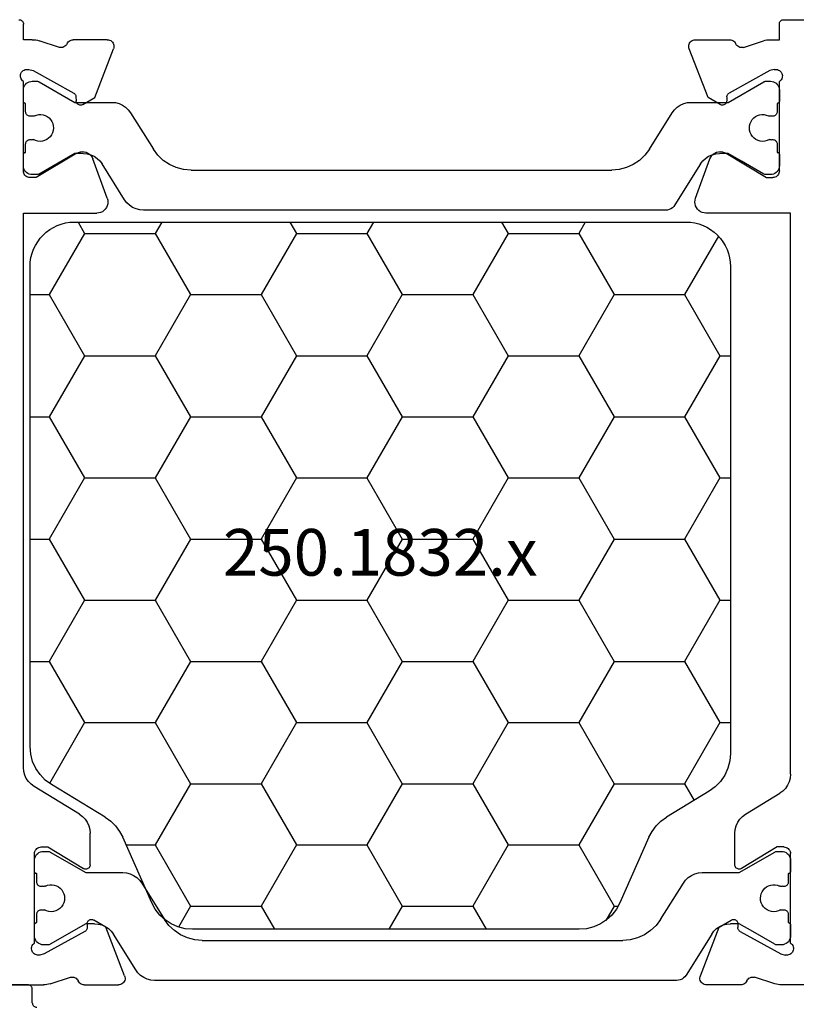
# Model space of a CAD drawing. Units: millimetres. Extents: x -4 to 4244, y -3999 to -50.
# Drawn here: x 3596 to 3631, y -1094 to -1050 of the extents above; entities that cross this region are included whole.
import ezdxf
from ezdxf.enums import TextEntityAlignment as Align

# ---------------------------------------------------------------- set-up
doc = ezdxf.new("R2010")
doc.units = ezdxf.units.MM
doc.layers.add('CrossSectionsProfils', color=7, linetype='Continuous')
doc.layers.add('CrossSectionsTexts', color=3, linetype='Continuous')
doc.styles.get("Standard").update_dxf_attribs({"font": 'complex.shx', "height": 60})

# ---------------------------------------------------------------- blocks, each defined once
blk = doc.blocks.new('48_18044_x', base_point=(2040.843, 1448.601))
at = {"layer": 'CrossSectionsProfils'}
for p, q in [((1886.693, 1492.001), (1888.744, 1492.001)), ((1889.054, 1491.952), (1889.962, 1491.656)), ((1890.582, 1492.001), (1892.117, 1492.001)), ((1892.397, 1491.592), (1891.549, 1489.406)), ((1918.29, 1491.592), (1919.138, 1489.406)), ((1920.105, 1492.001), (1918.569, 1492.001)), ((1921.633, 1491.952), (1920.724, 1491.656)), ((1923.943, 1492.001), (1921.943, 1492.001)), ((1888.775, 1490.611), (1888.581, 1490.66)), ((1890.605, 1489.598), (1888.775, 1490.611)), ((1920.082, 1489.598), (1921.912, 1490.611)), ((1921.912, 1490.611), (1922.106, 1490.66)), ((1888.343, 1490.118), (1888.343, 1486.101)), ((1922.343, 1490.118), (1922.343, 1486.101)), ((1890.711, 1489.252), (1890.708, 1489.427)), ((1891.549, 1489.406), (1891.014, 1489.084)), ((1919.138, 1489.406), (1919.673, 1489.084)), ((1919.976, 1489.252), (1919.979, 1489.427)), ((1888.943, 1485.801), (1890.539, 1486.772)), ((1921.743, 1485.801), (1920.147, 1486.772)), ((1890.843, 1486.601), (1890.843, 1485.178)), ((1919.843, 1486.601), (1919.843, 1485.178)), ((1888.643, 1485.801), (1888.943, 1485.801)), ((1922.043, 1485.801), (1921.743, 1485.801)), ((1890.363, 1484.324), (1888.324, 1483.083)), ((1920.324, 1484.324), (1921.863, 1483.387)), ((1922.343, 1482.533), (1922.343, 1457.301)), ((1887.843, 1482.229), (1887.843, 1457.301)), ((1887.843, 1457.301), (1891.143, 1457.301)), ((1922.343, 1457.301), (1918.543, 1457.301)), ((1891.613, 1456.63), (1890.97, 1454.862)), ((1918.074, 1456.63), (1918.717, 1454.862)), ((1887.843, 1455.401), (1887.843, 1451.384)), ((1888.417, 1455.701), (1888.143, 1455.701)), ((1890.242, 1454.604), (1888.417, 1455.701)), ((1919.444, 1454.604), (1921.27, 1455.701)), ((1921.27, 1455.701), (1921.543, 1455.701)), ((1921.843, 1455.401), (1921.843, 1451.384)), ((1890.208, 1452.075), (1890.211, 1452.25)), ((1890.514, 1452.418), (1891.049, 1452.096)), ((1919.173, 1452.418), (1918.638, 1452.096)), ((1919.479, 1452.075), (1919.476, 1452.25)), ((1888.275, 1450.891), (1890.105, 1451.904)), ((1891.049, 1452.096), (1891.897, 1449.909)), ((1918.638, 1452.096), (1917.79, 1449.909)), ((1921.412, 1450.891), (1919.582, 1451.904)), ((1888.081, 1450.842), (1888.275, 1450.891)), ((1921.606, 1450.842), (1921.412, 1450.891)), ((1889.462, 1449.846), (1888.554, 1449.55)), ((1920.224, 1449.846), (1921.133, 1449.55)), ((1887.843, 1449.501), (1887.843, 1448.801)), ((1888.244, 1449.501), (1887.843, 1449.501)), ((1891.617, 1449.501), (1890.082, 1449.501)), ((1918.069, 1449.501), (1919.605, 1449.501)), ((1921.443, 1449.501), (1921.843, 1449.501)), ((1921.843, 1449.501), (1921.843, 1448.801)), ((1922.043, 1448.601), (1923.243, 1448.601))]:
    blk.add_line(p, q, dxfattribs=at)
at = {"layer": 'CrossSectionsProfils', "color": 1}
for p, q in [((1907.096, 1491.801), (1893.742, 1491.801)), ((1914.74, 1491.801), (1907.096, 1491.801)), ((1917.222, 1491.801), (1914.74, 1491.801)), ((1892.894, 1491.331), (1891.888, 1489.721)), ((1918.799, 1489.721), (1917.646, 1491.566)), ((1888.95, 1490.201), (1888.743, 1490.201)), ((1890.649, 1489.251), (1889.05, 1490.174)), ((1895.883, 1490.001), (1914.803, 1490.001)), ((1921.637, 1490.174), (1920.644, 1489.601)), ((1921.943, 1490.201), (1921.737, 1490.201)), ((1888.343, 1489.801), (1888.343, 1489.301)), ((1920.644, 1489.601), (1920.038, 1489.251)), ((1922.343, 1489.301), (1922.343, 1489.801)), ((1888.443, 1489.201), (1888.443, 1488.826)), ((1891.04, 1489.251), (1890.649, 1489.251)), ((1893.163, 1487.421), (1894.187, 1489.06)), ((1916.499, 1489.06), (1917.524, 1487.421)), ((1920.038, 1489.251), (1919.647, 1489.251)), ((1922.243, 1488.826), (1922.243, 1489.201)), ((1889.693, 1488.101), (1889.693, 1488.11)), ((1888.443, 1487.376), (1888.443, 1487.001)), ((1922.243, 1487.001), (1922.243, 1487.376)), ((1888.343, 1486.901), (1888.343, 1486.401)), ((1889.05, 1486.027), (1890.649, 1486.951)), ((1890.649, 1486.951), (1892.315, 1486.951)), ((1918.372, 1486.951), (1920.038, 1486.951)), ((1920.038, 1486.951), (1921.637, 1486.027)), ((1922.343, 1486.401), (1922.343, 1486.901)), ((1888.743, 1486.001), (1888.95, 1486.001)), ((1921.737, 1486.001), (1921.943, 1486.001)), ((1906.596, 1457.167), (1893.242, 1457.167)), ((1914.24, 1457.167), (1906.596, 1457.167)), ((1916.722, 1457.167), (1914.24, 1457.167)), ((1892.394, 1456.696), (1891.388, 1455.087)), ((1918.299, 1455.087), (1917.146, 1456.932)), ((1888.45, 1455.567), (1888.243, 1455.567)), ((1890.149, 1454.617), (1888.55, 1455.54)), ((1895.383, 1455.367), (1914.303, 1455.367)), ((1921.137, 1455.54), (1920.144, 1454.967)), ((1921.443, 1455.567), (1921.237, 1455.567)), ((1887.843, 1455.167), (1887.843, 1454.667)), ((1920.144, 1454.967), (1919.538, 1454.617)), ((1921.843, 1454.667), (1921.843, 1455.167)), ((1887.943, 1454.567), (1887.943, 1454.192)), ((1890.54, 1454.617), (1890.149, 1454.617)), ((1892.663, 1452.787), (1893.687, 1454.426)), ((1915.999, 1454.426), (1917.024, 1452.787)), ((1919.538, 1454.617), (1919.147, 1454.617)), ((1921.743, 1454.192), (1921.743, 1454.567)), ((1889.193, 1453.467), (1889.193, 1453.475)), ((1887.943, 1452.742), (1887.943, 1452.367)), ((1921.743, 1452.367), (1921.743, 1452.742)), ((1887.843, 1452.267), (1887.843, 1451.767)), ((1888.55, 1451.393), (1890.149, 1452.317)), ((1890.149, 1452.317), (1891.815, 1452.317)), ((1917.872, 1452.317), (1919.538, 1452.317)), ((1919.538, 1452.317), (1921.137, 1451.393)), ((1921.843, 1451.767), (1921.843, 1452.267)), ((1888.243, 1451.367), (1888.45, 1451.367)), ((1921.237, 1451.367), (1921.443, 1451.367))]:
    blk.add_line(p, q, dxfattribs=at)
at = {"layer": 'CrossSectionsProfils', "flags": 128}
for points in [[(1889.054, 1491.952), (1888.978, 1491.973), (1888.901, 1491.989), (1888.823, 1491.998), (1888.744, 1492.001)], [(1889.962, 1491.656), (1890.014, 1491.647), (1890.066, 1491.648), (1890.117, 1491.658), (1890.166, 1491.677), (1890.211, 1491.704), (1890.25, 1491.738), (1890.283, 1491.778), (1890.308, 1491.824)], [(1890.582, 1492.001), (1890.533, 1491.997), (1890.485, 1491.985), (1890.44, 1491.965), (1890.399, 1491.939), (1890.363, 1491.905), (1890.332, 1491.867), (1890.308, 1491.824)], [(1892.397, 1491.592), (1892.412, 1491.643), (1892.417, 1491.696), (1892.414, 1491.748), (1892.401, 1491.8), (1892.379, 1491.848), (1892.349, 1491.892), (1892.312, 1491.929), (1892.269, 1491.96), (1892.221, 1491.982), (1892.17, 1491.996), (1892.117, 1492.001)], [(1918.569, 1492.001), (1918.517, 1491.996), (1918.466, 1491.982), (1918.418, 1491.96), (1918.375, 1491.929), (1918.338, 1491.892), (1918.308, 1491.848), (1918.286, 1491.8), (1918.273, 1491.748), (1918.269, 1491.696), (1918.275, 1491.643), (1918.29, 1491.592)], [(1920.378, 1491.824), (1920.354, 1491.867), (1920.324, 1491.905), (1920.288, 1491.939), (1920.246, 1491.965), (1920.201, 1491.985), (1920.154, 1491.997), (1920.105, 1492.001)], [(1920.378, 1491.824), (1920.404, 1491.778), (1920.437, 1491.738), (1920.476, 1491.704), (1920.521, 1491.677), (1920.569, 1491.658), (1920.621, 1491.648), (1920.673, 1491.647), (1920.724, 1491.656)], [(1921.943, 1492.001), (1921.864, 1491.998), (1921.786, 1491.989), (1921.709, 1491.973), (1921.633, 1491.952)], [(1888.581, 1490.66), (1888.529, 1490.668), (1888.477, 1490.667), (1888.425, 1490.657), (1888.376, 1490.638), (1888.332, 1490.611), (1888.292, 1490.576), (1888.259, 1490.535), (1888.234, 1490.489), (1888.217, 1490.439), (1888.209, 1490.387), (1888.211, 1490.335), (1888.221, 1490.284), (1888.24, 1490.235), (1888.267, 1490.19), (1888.302, 1490.151), (1888.343, 1490.118)], [(1922.343, 1490.118), (1922.384, 1490.151), (1922.419, 1490.19), (1922.447, 1490.235), (1922.466, 1490.284), (1922.476, 1490.335), (1922.477, 1490.387), (1922.47, 1490.439), (1922.453, 1490.489), (1922.428, 1490.535), (1922.395, 1490.576), (1922.355, 1490.611), (1922.31, 1490.638), (1922.261, 1490.657), (1922.21, 1490.667), (1922.157, 1490.668), (1922.106, 1490.66)], [(1890.708, 1489.427), (1890.704, 1489.462), (1890.695, 1489.495), (1890.679, 1489.526), (1890.659, 1489.555), (1890.634, 1489.579), (1890.605, 1489.598)], [(1920.082, 1489.598), (1920.053, 1489.579), (1920.028, 1489.555), (1920.007, 1489.526), (1919.992, 1489.495), (1919.982, 1489.462), (1919.979, 1489.427)], [(1890.711, 1489.252), (1890.715, 1489.217), (1890.724, 1489.184), (1890.74, 1489.152), (1890.76, 1489.124), (1890.785, 1489.1), (1890.814, 1489.081), (1890.846, 1489.066), (1890.88, 1489.058), (1890.915, 1489.056), (1890.949, 1489.059), (1890.983, 1489.069), (1891.014, 1489.084)], [(1919.673, 1489.084), (1919.704, 1489.069), (1919.737, 1489.059), (1919.772, 1489.056), (1919.807, 1489.058), (1919.841, 1489.066), (1919.872, 1489.081), (1919.901, 1489.1), (1919.927, 1489.124), (1919.947, 1489.152), (1919.962, 1489.184), (1919.972, 1489.217), (1919.976, 1489.252)], [(1890.843, 1486.601), (1890.84, 1486.636), (1890.831, 1486.67), (1890.816, 1486.702), (1890.796, 1486.731), (1890.77, 1486.755), (1890.741, 1486.775), (1890.709, 1486.79), (1890.675, 1486.798), (1890.64, 1486.801), (1890.605, 1486.797), (1890.571, 1486.787), (1890.539, 1486.772)], [(1920.147, 1486.772), (1920.116, 1486.787), (1920.082, 1486.797), (1920.047, 1486.801), (1920.012, 1486.798), (1919.977, 1486.79), (1919.945, 1486.775), (1919.916, 1486.755), (1919.891, 1486.731), (1919.871, 1486.702), (1919.856, 1486.67), (1919.846, 1486.636), (1919.843, 1486.601)], [(1888.343, 1486.101), (1888.348, 1486.049), (1888.361, 1485.998), (1888.384, 1485.951), (1888.414, 1485.908), (1888.451, 1485.871), (1888.493, 1485.841), (1888.541, 1485.819), (1888.591, 1485.805), (1888.643, 1485.801)], [(1922.043, 1485.801), (1922.095, 1485.805), (1922.146, 1485.819), (1922.193, 1485.841), (1922.236, 1485.871), (1922.273, 1485.908), (1922.303, 1485.951), (1922.325, 1485.998), (1922.339, 1486.049), (1922.343, 1486.101)], [(1890.363, 1484.324), (1890.501, 1484.424), (1890.619, 1484.547), (1890.715, 1484.688), (1890.786, 1484.843), (1890.829, 1485.008), (1890.843, 1485.178)], [(1919.843, 1485.178), (1919.858, 1485.008), (1919.901, 1484.843), (1919.972, 1484.688), (1920.068, 1484.547), (1920.186, 1484.424), (1920.324, 1484.324)], [(1922.343, 1482.533), (1922.329, 1482.703), (1922.286, 1482.868), (1922.215, 1483.023), (1922.119, 1483.164), (1922.001, 1483.286), (1921.863, 1483.387)], [(1888.324, 1483.083), (1888.186, 1482.982), (1888.068, 1482.86), (1887.972, 1482.719), (1887.901, 1482.564), (1887.858, 1482.399), (1887.843, 1482.229)], [(1891.613, 1456.63), (1891.636, 1456.714), (1891.643, 1456.801), (1891.636, 1456.888), (1891.613, 1456.972), (1891.576, 1457.051), (1891.526, 1457.122), (1891.465, 1457.184), (1891.393, 1457.234), (1891.314, 1457.271), (1891.23, 1457.293), (1891.143, 1457.301)], [(1918.543, 1457.301), (1918.457, 1457.293), (1918.372, 1457.271), (1918.293, 1457.234), (1918.222, 1457.184), (1918.16, 1457.122), (1918.11, 1457.051), (1918.074, 1456.972), (1918.051, 1456.888), (1918.043, 1456.801), (1918.051, 1456.714), (1918.074, 1456.63)], [(1888.143, 1455.701), (1888.091, 1455.696), (1888.041, 1455.683), (1887.993, 1455.661), (1887.951, 1455.631), (1887.914, 1455.594), (1887.884, 1455.551), (1887.861, 1455.504), (1887.848, 1455.453), (1887.843, 1455.401)], [(1921.843, 1455.401), (1921.839, 1455.453), (1921.825, 1455.504), (1921.803, 1455.551), (1921.773, 1455.594), (1921.736, 1455.631), (1921.693, 1455.661), (1921.646, 1455.683), (1921.595, 1455.696), (1921.543, 1455.701)], [(1890.242, 1454.604), (1890.321, 1454.566), (1890.406, 1454.542), (1890.494, 1454.533), (1890.581, 1454.539), (1890.667, 1454.561), (1890.747, 1454.598), (1890.819, 1454.648), (1890.882, 1454.71), (1890.932, 1454.782), (1890.97, 1454.862)], [(1918.717, 1454.862), (1918.754, 1454.782), (1918.805, 1454.71), (1918.868, 1454.648), (1918.94, 1454.598), (1919.02, 1454.561), (1919.105, 1454.539), (1919.193, 1454.533), (1919.281, 1454.542), (1919.365, 1454.566), (1919.444, 1454.604)], [(1890.514, 1452.418), (1890.483, 1452.433), (1890.449, 1452.443), (1890.415, 1452.446), (1890.38, 1452.444), (1890.346, 1452.435), (1890.314, 1452.421), (1890.285, 1452.402), (1890.26, 1452.378), (1890.24, 1452.349), (1890.224, 1452.318), (1890.215, 1452.285), (1890.211, 1452.25)], [(1919.476, 1452.25), (1919.472, 1452.285), (1919.462, 1452.318), (1919.447, 1452.349), (1919.427, 1452.378), (1919.401, 1452.402), (1919.372, 1452.421), (1919.341, 1452.435), (1919.307, 1452.444), (1919.272, 1452.446), (1919.237, 1452.443), (1919.204, 1452.433), (1919.173, 1452.418)], [(1890.105, 1451.904), (1890.134, 1451.923), (1890.159, 1451.947), (1890.179, 1451.975), (1890.195, 1452.007), (1890.204, 1452.04), (1890.208, 1452.075)], [(1919.479, 1452.075), (1919.482, 1452.04), (1919.492, 1452.007), (1919.507, 1451.975), (1919.528, 1451.947), (1919.553, 1451.923), (1919.582, 1451.904)], [(1887.843, 1451.384), (1887.802, 1451.351), (1887.767, 1451.312), (1887.74, 1451.267), (1887.721, 1451.218), (1887.711, 1451.167), (1887.709, 1451.114), (1887.717, 1451.063), (1887.734, 1451.013), (1887.759, 1450.967), (1887.792, 1450.926), (1887.832, 1450.891), (1887.876, 1450.864), (1887.925, 1450.845), (1887.977, 1450.835), (1888.029, 1450.834), (1888.081, 1450.842)], [(1921.606, 1450.842), (1921.657, 1450.834), (1921.71, 1450.835), (1921.761, 1450.845), (1921.81, 1450.864), (1921.855, 1450.891), (1921.895, 1450.926), (1921.928, 1450.967), (1921.953, 1451.013), (1921.97, 1451.063), (1921.977, 1451.114), (1921.976, 1451.167), (1921.966, 1451.218), (1921.947, 1451.267), (1921.919, 1451.312), (1921.884, 1451.351), (1921.843, 1451.384)], [(1888.244, 1449.501), (1888.323, 1449.504), (1888.401, 1449.513), (1888.478, 1449.529), (1888.554, 1449.55)], [(1889.808, 1449.678), (1889.783, 1449.724), (1889.75, 1449.764), (1889.711, 1449.798), (1889.666, 1449.825), (1889.617, 1449.844), (1889.566, 1449.854), (1889.514, 1449.854), (1889.462, 1449.846)], [(1889.808, 1449.678), (1889.832, 1449.635), (1889.863, 1449.596), (1889.899, 1449.563), (1889.94, 1449.537), (1889.985, 1449.517), (1890.033, 1449.505), (1890.082, 1449.501)], [(1891.617, 1449.501), (1891.67, 1449.506), (1891.721, 1449.519), (1891.769, 1449.542), (1891.812, 1449.573), (1891.849, 1449.61), (1891.879, 1449.654), (1891.901, 1449.702), (1891.914, 1449.753), (1891.917, 1449.806), (1891.912, 1449.859), (1891.897, 1449.909)], [(1917.79, 1449.909), (1917.775, 1449.859), (1917.769, 1449.806), (1917.773, 1449.753), (1917.786, 1449.702), (1917.808, 1449.654), (1917.838, 1449.61), (1917.875, 1449.573), (1917.918, 1449.542), (1917.966, 1449.519), (1918.017, 1449.506), (1918.069, 1449.501)], [(1919.605, 1449.501), (1919.654, 1449.505), (1919.701, 1449.517), (1919.746, 1449.537), (1919.788, 1449.563), (1919.824, 1449.596), (1919.854, 1449.635), (1919.878, 1449.678)], [(1920.224, 1449.846), (1920.173, 1449.854), (1920.121, 1449.854), (1920.069, 1449.844), (1920.021, 1449.825), (1919.976, 1449.798), (1919.937, 1449.764), (1919.904, 1449.724), (1919.878, 1449.678)], [(1921.133, 1449.55), (1921.209, 1449.529), (1921.286, 1449.513), (1921.364, 1449.504), (1921.443, 1449.501)], [(1887.643, 1448.601), (1887.678, 1448.604), (1887.712, 1448.613), (1887.743, 1448.628), (1887.772, 1448.648), (1887.797, 1448.672), (1887.817, 1448.701), (1887.831, 1448.733), (1887.84, 1448.766), (1887.843, 1448.801)], [(1921.843, 1448.801), (1921.846, 1448.766), (1921.855, 1448.733), (1921.87, 1448.701), (1921.89, 1448.672), (1921.915, 1448.648), (1921.943, 1448.628), (1921.975, 1448.613), (1922.009, 1448.604), (1922.043, 1448.601)]]:
    blk.add_lwpolyline(points, dxfattribs=at)
at = {"layer": 'CrossSectionsProfils', "color": 1, "flags": 128}
for points in [[(1893.742, 1491.801), (1893.574, 1491.786), (1893.411, 1491.744), (1893.257, 1491.675), (1893.117, 1491.581), (1892.995, 1491.465), (1892.894, 1491.331)], [(1917.646, 1491.566), (1917.596, 1491.633), (1917.535, 1491.691), (1917.465, 1491.738), (1917.388, 1491.772), (1917.306, 1491.793), (1917.222, 1491.801)], [(1888.743, 1490.201), (1888.674, 1490.195), (1888.607, 1490.176), (1888.543, 1490.147), (1888.486, 1490.107), (1888.437, 1490.058), (1888.397, 1490.001), (1888.367, 1489.937), (1888.349, 1489.87), (1888.343, 1489.801)], [(1889.05, 1490.174), (1889.026, 1490.185), (1889.002, 1490.194), (1888.976, 1490.199), (1888.95, 1490.201)], [(1895.883, 1490.001), (1895.547, 1489.972), (1895.221, 1489.888), (1894.914, 1489.75), (1894.634, 1489.562), (1894.389, 1489.33), (1894.187, 1489.06)], [(1916.499, 1489.06), (1916.297, 1489.33), (1916.053, 1489.562), (1915.773, 1489.75), (1915.466, 1489.888), (1915.139, 1489.972), (1914.803, 1490.001)], [(1921.737, 1490.201), (1921.711, 1490.199), (1921.685, 1490.194), (1921.66, 1490.185), (1921.637, 1490.174)], [(1922.343, 1489.801), (1922.337, 1489.87), (1922.319, 1489.937), (1922.29, 1490.001), (1922.25, 1490.058), (1922.2, 1490.107), (1922.143, 1490.147), (1922.08, 1490.176), (1922.013, 1490.195), (1921.943, 1490.201)], [(1891.04, 1489.251), (1891.208, 1489.265), (1891.371, 1489.307), (1891.524, 1489.376), (1891.664, 1489.47), (1891.787, 1489.586), (1891.888, 1489.721)], [(1918.799, 1489.721), (1918.9, 1489.586), (1919.022, 1489.47), (1919.162, 1489.376), (1919.316, 1489.307), (1919.479, 1489.265), (1919.647, 1489.251)], [(1888.343, 1489.301), (1888.345, 1489.283), (1888.349, 1489.266), (1888.357, 1489.251), (1888.367, 1489.236), (1888.379, 1489.224), (1888.393, 1489.214), (1888.409, 1489.207), (1888.426, 1489.202), (1888.443, 1489.201)], [(1922.243, 1489.201), (1922.261, 1489.202), (1922.278, 1489.207), (1922.293, 1489.214), (1922.308, 1489.224), (1922.32, 1489.236), (1922.33, 1489.251), (1922.337, 1489.266), (1922.342, 1489.283), (1922.343, 1489.301)], [(1888.443, 1488.826), (1888.446, 1488.792), (1888.455, 1488.759), (1888.468, 1488.729), (1888.487, 1488.701), (1888.51, 1488.676), (1888.537, 1488.656), (1888.567, 1488.641), (1888.599, 1488.631), (1888.633, 1488.626), (1888.666, 1488.627), (1888.699, 1488.634)], [(1888.699, 1488.634), (1888.723, 1488.628), (1888.746, 1488.626), (1888.77, 1488.626), (1888.794, 1488.629)], [(1889.693, 1488.11), (1889.684, 1488.214), (1889.657, 1488.315), (1889.613, 1488.409), (1889.553, 1488.495), (1889.479, 1488.569), (1889.393, 1488.629), (1889.299, 1488.673), (1889.198, 1488.7), (1889.094, 1488.71), (1888.989, 1488.7), (1888.888, 1488.673), (1888.794, 1488.629)], [(1921.893, 1488.629), (1921.797, 1488.674), (1921.696, 1488.701), (1921.591, 1488.71), (1921.486, 1488.7), (1921.384, 1488.672), (1921.289, 1488.627), (1921.203, 1488.566), (1921.13, 1488.49), (1921.07, 1488.404), (1921.027, 1488.308), (1921.001, 1488.206), (1920.993, 1488.101)], [(1921.893, 1488.629), (1921.917, 1488.626), (1921.94, 1488.626), (1921.964, 1488.628), (1921.987, 1488.634)], [(1921.987, 1488.634), (1922.02, 1488.627), (1922.054, 1488.626), (1922.087, 1488.631), (1922.12, 1488.641), (1922.15, 1488.656), (1922.176, 1488.676), (1922.2, 1488.701), (1922.218, 1488.729), (1922.232, 1488.759), (1922.241, 1488.792), (1922.243, 1488.826)], [(1888.84, 1487.557), (1888.934, 1487.522), (1889.032, 1487.504), (1889.133, 1487.502), (1889.232, 1487.517), (1889.327, 1487.548), (1889.416, 1487.595), (1889.495, 1487.655), (1889.564, 1487.728), (1889.619, 1487.812), (1889.66, 1487.904), (1889.685, 1488.001), (1889.693, 1488.101)], [(1920.993, 1488.101), (1921.002, 1488.001), (1921.027, 1487.904), (1921.067, 1487.812), (1921.123, 1487.728), (1921.191, 1487.655), (1921.271, 1487.595), (1921.36, 1487.548), (1921.455, 1487.517), (1921.554, 1487.502), (1921.654, 1487.504), (1921.753, 1487.522), (1921.847, 1487.557)], [(1888.699, 1487.568), (1888.666, 1487.574), (1888.633, 1487.575), (1888.599, 1487.571), (1888.567, 1487.561), (1888.537, 1487.545), (1888.51, 1487.525), (1888.487, 1487.5), (1888.468, 1487.472), (1888.455, 1487.442), (1888.446, 1487.409), (1888.443, 1487.376)], [(1888.84, 1487.557), (1888.806, 1487.569), (1888.77, 1487.575), (1888.735, 1487.575), (1888.699, 1487.568)], [(1892.315, 1486.951), (1892.482, 1486.965), (1892.646, 1487.007), (1892.799, 1487.076), (1892.939, 1487.17), (1893.062, 1487.286), (1893.163, 1487.421)], [(1917.524, 1487.421), (1917.625, 1487.286), (1917.747, 1487.17), (1917.887, 1487.076), (1918.041, 1487.007), (1918.204, 1486.965), (1918.372, 1486.951)], [(1921.987, 1487.568), (1921.952, 1487.575), (1921.916, 1487.575), (1921.881, 1487.569), (1921.847, 1487.557)], [(1922.243, 1487.376), (1922.241, 1487.409), (1922.232, 1487.442), (1922.218, 1487.472), (1922.2, 1487.5), (1922.176, 1487.525), (1922.15, 1487.545), (1922.12, 1487.561), (1922.087, 1487.571), (1922.054, 1487.575), (1922.02, 1487.574), (1921.987, 1487.568)], [(1888.443, 1487.001), (1888.426, 1486.999), (1888.409, 1486.995), (1888.393, 1486.987), (1888.379, 1486.977), (1888.367, 1486.965), (1888.357, 1486.951), (1888.349, 1486.935), (1888.345, 1486.918), (1888.343, 1486.901)], [(1922.343, 1486.901), (1922.342, 1486.918), (1922.337, 1486.935), (1922.33, 1486.951), (1922.32, 1486.965), (1922.308, 1486.977), (1922.293, 1486.987), (1922.278, 1486.995), (1922.261, 1486.999), (1922.243, 1487.001)], [(1888.343, 1486.401), (1888.349, 1486.331), (1888.367, 1486.264), (1888.397, 1486.201), (1888.437, 1486.143), (1888.486, 1486.094), (1888.543, 1486.054), (1888.607, 1486.025), (1888.674, 1486.007), (1888.743, 1486.001)], [(1921.943, 1486.001), (1922.013, 1486.007), (1922.08, 1486.025), (1922.143, 1486.054), (1922.2, 1486.094), (1922.25, 1486.143), (1922.29, 1486.201), (1922.319, 1486.264), (1922.337, 1486.331), (1922.343, 1486.401)], [(1888.95, 1486.001), (1888.976, 1486.002), (1889.002, 1486.007), (1889.026, 1486.016), (1889.05, 1486.027)], [(1921.637, 1486.027), (1921.66, 1486.016), (1921.685, 1486.007), (1921.711, 1486.002), (1921.737, 1486.001)], [(1893.242, 1457.167), (1893.074, 1457.152), (1892.911, 1457.11), (1892.757, 1457.041), (1892.617, 1456.947), (1892.495, 1456.831), (1892.394, 1456.696)], [(1917.146, 1456.932), (1917.096, 1456.999), (1917.035, 1457.057), (1916.965, 1457.104), (1916.888, 1457.138), (1916.806, 1457.159), (1916.722, 1457.167)], [(1888.243, 1455.567), (1888.174, 1455.56), (1888.107, 1455.542), (1888.043, 1455.513), (1887.986, 1455.473), (1887.937, 1455.424), (1887.897, 1455.367), (1887.867, 1455.303), (1887.849, 1455.236), (1887.843, 1455.167)], [(1888.55, 1455.54), (1888.526, 1455.551), (1888.502, 1455.56), (1888.476, 1455.565), (1888.45, 1455.567)], [(1895.383, 1455.367), (1895.047, 1455.338), (1894.721, 1455.254), (1894.414, 1455.116), (1894.134, 1454.928), (1893.889, 1454.696), (1893.687, 1454.426)], [(1915.999, 1454.426), (1915.797, 1454.696), (1915.553, 1454.928), (1915.273, 1455.116), (1914.966, 1455.254), (1914.639, 1455.338), (1914.303, 1455.367)], [(1921.237, 1455.567), (1921.211, 1455.565), (1921.185, 1455.56), (1921.16, 1455.551), (1921.137, 1455.54)], [(1921.843, 1455.167), (1921.837, 1455.236), (1921.819, 1455.303), (1921.79, 1455.367), (1921.75, 1455.424), (1921.7, 1455.473), (1921.643, 1455.513), (1921.58, 1455.542), (1921.513, 1455.56), (1921.443, 1455.567)], [(1890.54, 1454.617), (1890.708, 1454.631), (1890.871, 1454.673), (1891.024, 1454.742), (1891.164, 1454.836), (1891.287, 1454.952), (1891.388, 1455.087)], [(1918.299, 1455.087), (1918.4, 1454.952), (1918.522, 1454.836), (1918.662, 1454.742), (1918.816, 1454.673), (1918.979, 1454.631), (1919.147, 1454.617)], [(1887.843, 1454.667), (1887.845, 1454.649), (1887.849, 1454.632), (1887.857, 1454.617), (1887.867, 1454.602), (1887.879, 1454.59), (1887.893, 1454.58), (1887.909, 1454.573), (1887.926, 1454.568), (1887.943, 1454.567)], [(1921.743, 1454.567), (1921.761, 1454.568), (1921.778, 1454.573), (1921.793, 1454.58), (1921.808, 1454.59), (1921.82, 1454.602), (1921.83, 1454.617), (1921.837, 1454.632), (1921.842, 1454.649), (1921.843, 1454.667)], [(1887.943, 1454.192), (1887.946, 1454.158), (1887.955, 1454.125), (1887.968, 1454.095), (1887.987, 1454.067), (1888.01, 1454.042), (1888.037, 1454.022), (1888.067, 1454.007), (1888.099, 1453.996), (1888.133, 1453.992), (1888.166, 1453.993), (1888.199, 1454)], [(1888.199, 1454), (1888.223, 1453.994), (1888.246, 1453.992), (1888.27, 1453.992), (1888.294, 1453.995)], [(1889.193, 1453.475), (1889.184, 1453.58), (1889.157, 1453.681), (1889.113, 1453.775), (1889.053, 1453.861), (1888.979, 1453.935), (1888.893, 1453.995), (1888.799, 1454.039), (1888.698, 1454.066), (1888.594, 1454.075), (1888.489, 1454.066), (1888.388, 1454.039), (1888.294, 1453.995)], [(1921.393, 1453.995), (1921.297, 1454.04), (1921.196, 1454.067), (1921.091, 1454.075), (1920.986, 1454.066), (1920.884, 1454.038), (1920.789, 1453.993), (1920.703, 1453.932), (1920.63, 1453.856), (1920.57, 1453.77), (1920.527, 1453.674), (1920.501, 1453.572), (1920.493, 1453.467)], [(1921.393, 1453.995), (1921.417, 1453.992), (1921.44, 1453.992), (1921.464, 1453.994), (1921.487, 1454)], [(1921.487, 1454), (1921.52, 1453.993), (1921.554, 1453.992), (1921.587, 1453.996), (1921.62, 1454.007), (1921.65, 1454.022), (1921.676, 1454.042), (1921.7, 1454.067), (1921.718, 1454.095), (1921.732, 1454.125), (1921.741, 1454.158), (1921.743, 1454.192)], [(1888.34, 1452.923), (1888.434, 1452.888), (1888.532, 1452.87), (1888.633, 1452.868), (1888.732, 1452.883), (1888.827, 1452.914), (1888.916, 1452.961), (1888.995, 1453.021), (1889.064, 1453.094), (1889.119, 1453.178), (1889.16, 1453.27), (1889.185, 1453.367), (1889.193, 1453.467)], [(1920.493, 1453.467), (1920.502, 1453.367), (1920.527, 1453.27), (1920.567, 1453.178), (1920.623, 1453.094), (1920.691, 1453.021), (1920.771, 1452.961), (1920.86, 1452.914), (1920.955, 1452.883), (1921.054, 1452.868), (1921.154, 1452.87), (1921.253, 1452.888), (1921.347, 1452.923)], [(1888.199, 1452.934), (1888.166, 1452.94), (1888.133, 1452.941), (1888.099, 1452.937), (1888.067, 1452.926), (1888.037, 1452.911), (1888.01, 1452.891), (1887.987, 1452.866), (1887.968, 1452.838), (1887.955, 1452.808), (1887.946, 1452.775), (1887.943, 1452.742)], [(1888.34, 1452.923), (1888.306, 1452.935), (1888.27, 1452.941), (1888.235, 1452.941), (1888.199, 1452.934)], [(1891.815, 1452.317), (1891.982, 1452.331), (1892.146, 1452.373), (1892.299, 1452.442), (1892.439, 1452.536), (1892.562, 1452.652), (1892.663, 1452.787)], [(1917.024, 1452.787), (1917.125, 1452.652), (1917.247, 1452.536), (1917.387, 1452.442), (1917.541, 1452.373), (1917.704, 1452.331), (1917.872, 1452.317)], [(1921.487, 1452.934), (1921.452, 1452.941), (1921.416, 1452.941), (1921.381, 1452.935), (1921.347, 1452.923)], [(1921.743, 1452.742), (1921.741, 1452.775), (1921.732, 1452.808), (1921.718, 1452.838), (1921.7, 1452.866), (1921.676, 1452.891), (1921.65, 1452.911), (1921.62, 1452.926), (1921.587, 1452.937), (1921.554, 1452.941), (1921.52, 1452.94), (1921.487, 1452.934)], [(1887.943, 1452.367), (1887.926, 1452.365), (1887.909, 1452.361), (1887.893, 1452.353), (1887.879, 1452.343), (1887.867, 1452.331), (1887.857, 1452.317), (1887.849, 1452.301), (1887.845, 1452.284), (1887.843, 1452.267)], [(1921.843, 1452.267), (1921.842, 1452.284), (1921.837, 1452.301), (1921.83, 1452.317), (1921.82, 1452.331), (1921.808, 1452.343), (1921.793, 1452.353), (1921.778, 1452.361), (1921.761, 1452.365), (1921.743, 1452.367)], [(1887.843, 1451.767), (1887.849, 1451.697), (1887.867, 1451.63), (1887.897, 1451.567), (1887.937, 1451.509), (1887.986, 1451.46), (1888.043, 1451.42), (1888.107, 1451.391), (1888.174, 1451.373), (1888.243, 1451.367)], [(1921.443, 1451.367), (1921.513, 1451.373), (1921.58, 1451.391), (1921.643, 1451.42), (1921.7, 1451.46), (1921.75, 1451.509), (1921.79, 1451.567), (1921.819, 1451.63), (1921.837, 1451.697), (1921.843, 1451.767)], [(1888.45, 1451.367), (1888.476, 1451.368), (1888.502, 1451.373), (1888.526, 1451.382), (1888.55, 1451.393)], [(1921.137, 1451.393), (1921.16, 1451.382), (1921.185, 1451.373), (1921.211, 1451.368), (1921.237, 1451.367)]]:
    blk.add_lwpolyline(points, dxfattribs=at)
blk = doc.blocks.new('250_1832_x_TEXT', base_point=(-123.7, -1059.1))
at = {"layer": 'CrossSectionsTexts'}
blk.add_text('250.1832.x', height=2.1, dxfattribs=at).set_placement((-107.95, -1075), align=Align.CENTER)
blk = doc.blocks.new('250_1832_x', base_point=(2199.913, 1556.27))
at = {"layer": 'CrossSectionsProfils', "color": 1}
for p, q in [((2207.128, 1587.026), (2206.584, 1587.969)), ((2224.613, 1588.07), (2207.213, 1588.07)), ((2210.303, 1587.026), (2210.906, 1588.07)), ((2216.653, 1587.026), (2216.05, 1588.07)), ((2219.828, 1587.026), (2220.431, 1588.07)), ((2226.178, 1587.026), (2225.801, 1587.68)), ((2205.383, 1586.879), (2204.081, 1583.934)), ((2205.541, 1584.276), (2207.128, 1587.026)), ((2207.128, 1587.026), (2210.303, 1587.026)), ((2211.891, 1584.276), (2210.303, 1587.026)), ((2215.066, 1584.276), (2216.653, 1587.026)), ((2216.653, 1587.026), (2219.828, 1587.026)), ((2221.416, 1584.276), (2219.828, 1587.026)), ((2224.591, 1584.276), (2226.178, 1587.026)), ((2226.178, 1587.026), (2226.37, 1587.026)), ((2227.745, 1583.934), (2226.442, 1586.879)), ((2204.232, 1584.276), (2205.541, 1584.276)), ((2207.128, 1581.527), (2205.541, 1584.276)), ((2210.303, 1581.527), (2211.891, 1584.276)), ((2211.891, 1584.276), (2215.066, 1584.276)), ((2216.653, 1581.527), (2215.066, 1584.276)), ((2219.828, 1581.527), (2221.416, 1584.276)), ((2221.416, 1584.276), (2224.591, 1584.276)), ((2226.178, 1581.527), (2224.591, 1584.276)), ((2203.291, 1583.034), (2200.874, 1581.563)), ((2230.452, 1581.867), (2228.535, 1583.034)), ((2229.353, 1581.527), (2229.784, 1582.274)), ((2202.366, 1578.777), (2200.788, 1581.509)), ((2205.541, 1578.777), (2207.128, 1581.527)), ((2207.128, 1581.527), (2210.303, 1581.527)), ((2211.891, 1578.777), (2210.303, 1581.527)), ((2215.066, 1578.777), (2216.653, 1581.527)), ((2216.653, 1581.527), (2219.828, 1581.527)), ((2221.416, 1578.777), (2219.828, 1581.527)), ((2224.591, 1578.777), (2226.178, 1581.527)), ((2226.178, 1581.527), (2229.353, 1581.527)), ((2230.941, 1578.777), (2229.353, 1581.527)), ((2231.413, 1558.27), (2231.413, 1580.159)), ((2199.913, 1579.855), (2199.913, 1558.27)), ((2200.778, 1576.027), (2202.366, 1578.777)), ((2202.366, 1578.777), (2205.541, 1578.777)), ((2207.128, 1576.027), (2205.541, 1578.777)), ((2210.303, 1576.027), (2211.891, 1578.777)), ((2211.891, 1578.777), (2215.066, 1578.777)), ((2216.653, 1576.027), (2215.066, 1578.777)), ((2219.828, 1576.027), (2221.416, 1578.777)), ((2221.416, 1578.777), (2224.591, 1578.777)), ((2226.178, 1576.027), (2224.591, 1578.777)), ((2229.353, 1576.027), (2230.941, 1578.777)), ((2230.941, 1578.777), (2231.413, 1578.777)), ((2199.913, 1576.027), (2200.778, 1576.027)), ((2202.366, 1573.278), (2200.778, 1576.027)), ((2205.541, 1573.278), (2207.128, 1576.027)), ((2207.128, 1576.027), (2210.303, 1576.027)), ((2211.891, 1573.278), (2210.303, 1576.027)), ((2215.066, 1573.278), (2216.653, 1576.027)), ((2216.653, 1576.027), (2219.828, 1576.027)), ((2221.416, 1573.278), (2219.828, 1576.027)), ((2224.591, 1573.278), (2226.178, 1576.027)), ((2226.178, 1576.027), (2229.353, 1576.027)), ((2230.941, 1573.278), (2229.353, 1576.027)), ((2200.778, 1570.528), (2202.366, 1573.278)), ((2202.366, 1573.278), (2205.541, 1573.278)), ((2207.128, 1570.528), (2205.541, 1573.278)), ((2210.303, 1570.528), (2211.891, 1573.278)), ((2211.891, 1573.278), (2215.066, 1573.278)), ((2216.653, 1570.528), (2215.066, 1573.278)), ((2219.828, 1570.528), (2221.416, 1573.278)), ((2221.416, 1573.278), (2224.591, 1573.278)), ((2226.178, 1570.528), (2224.591, 1573.278)), ((2229.353, 1570.528), (2230.941, 1573.278)), ((2230.941, 1573.278), (2231.413, 1573.278)), ((2199.913, 1570.528), (2200.778, 1570.528)), ((2202.366, 1567.778), (2200.778, 1570.528)), ((2205.541, 1567.778), (2207.128, 1570.528)), ((2207.128, 1570.528), (2210.303, 1570.528)), ((2211.891, 1567.778), (2210.303, 1570.528)), ((2215.066, 1567.778), (2216.653, 1570.528)), ((2216.653, 1570.528), (2219.828, 1570.528)), ((2221.416, 1567.778), (2219.828, 1570.528)), ((2224.591, 1567.778), (2226.178, 1570.528)), ((2226.178, 1570.528), (2229.353, 1570.528)), ((2230.941, 1567.778), (2229.353, 1570.528)), ((2200.778, 1565.029), (2202.366, 1567.778)), ((2202.366, 1567.778), (2205.541, 1567.778)), ((2207.128, 1565.029), (2205.541, 1567.778)), ((2210.303, 1565.029), (2211.891, 1567.778)), ((2211.891, 1567.778), (2215.066, 1567.778)), ((2216.653, 1565.029), (2215.066, 1567.778)), ((2219.828, 1565.029), (2221.416, 1567.778)), ((2221.416, 1567.778), (2224.591, 1567.778)), ((2226.178, 1565.029), (2224.591, 1567.778)), ((2229.353, 1565.029), (2230.941, 1567.778)), ((2230.941, 1567.778), (2231.413, 1567.778)), ((2199.913, 1565.029), (2200.778, 1565.029)), ((2202.366, 1562.279), (2200.778, 1565.029)), ((2205.541, 1562.279), (2207.128, 1565.029)), ((2207.128, 1565.029), (2210.303, 1565.029)), ((2211.891, 1562.279), (2210.303, 1565.029)), ((2215.066, 1562.279), (2216.653, 1565.029)), ((2216.653, 1565.029), (2219.828, 1565.029)), ((2221.416, 1562.279), (2219.828, 1565.029)), ((2224.591, 1562.279), (2226.178, 1565.029)), ((2226.178, 1565.029), (2229.353, 1565.029)), ((2230.941, 1562.279), (2229.353, 1565.029)), ((2200.778, 1559.53), (2202.366, 1562.279)), ((2202.366, 1562.279), (2205.541, 1562.279)), ((2207.128, 1559.53), (2205.541, 1562.279)), ((2210.303, 1559.53), (2211.891, 1562.279)), ((2211.891, 1562.279), (2215.066, 1562.279)), ((2216.653, 1559.53), (2215.066, 1562.279)), ((2219.828, 1559.53), (2221.416, 1562.279)), ((2221.416, 1562.279), (2224.591, 1562.279)), ((2226.178, 1559.53), (2224.591, 1562.279)), ((2229.353, 1559.53), (2230.941, 1562.279)), ((2230.941, 1562.279), (2231.413, 1562.279)), ((2199.913, 1559.53), (2200.778, 1559.53)), ((2202.366, 1556.78), (2200.778, 1559.53)), ((2205.541, 1556.78), (2207.128, 1559.53)), ((2207.128, 1559.53), (2210.303, 1559.53)), ((2211.891, 1556.78), (2210.303, 1559.53)), ((2215.066, 1556.78), (2216.653, 1559.53)), ((2216.653, 1559.53), (2219.828, 1559.53)), ((2221.416, 1556.78), (2219.828, 1559.53)), ((2224.591, 1556.78), (2226.178, 1559.53)), ((2226.178, 1559.53), (2229.353, 1559.53)), ((2230.871, 1556.901), (2229.353, 1559.53)), ((2202.071, 1556.27), (2202.366, 1556.78)), ((2202.366, 1556.78), (2205.541, 1556.78)), ((2205.835, 1556.27), (2205.541, 1556.78)), ((2211.596, 1556.27), (2211.891, 1556.78)), ((2211.891, 1556.78), (2215.066, 1556.78)), ((2215.36, 1556.27), (2215.066, 1556.78)), ((2221.121, 1556.27), (2221.416, 1556.78)), ((2221.416, 1556.78), (2224.591, 1556.78)), ((2224.885, 1556.27), (2224.591, 1556.78)), ((2201.913, 1556.27), (2229.413, 1556.27))]:
    blk.add_line(p, q, dxfattribs=at)
at = {"layer": 'CrossSectionsProfils', "color": 1, "flags": 128}
for points in [[(2207.213, 1588.07), (2206.884, 1588.043), (2206.565, 1587.962), (2206.263, 1587.83), (2205.987, 1587.651), (2205.744, 1587.428), (2205.541, 1587.168), (2205.383, 1586.879)], [(2226.442, 1586.879), (2226.285, 1587.168), (2226.082, 1587.428), (2225.839, 1587.651), (2225.563, 1587.83), (2225.261, 1587.962), (2224.942, 1588.043), (2224.613, 1588.07)], [(2203.291, 1583.034), (2203.538, 1583.211), (2203.755, 1583.423), (2203.937, 1583.666), (2204.081, 1583.934)], [(2227.745, 1583.934), (2227.888, 1583.666), (2228.071, 1583.423), (2228.288, 1583.211), (2228.535, 1583.034)], [(2200.874, 1581.563), (2200.598, 1581.362), (2200.361, 1581.117), (2200.17, 1580.835), (2200.028, 1580.524), (2199.942, 1580.194), (2199.913, 1579.855)], [(2231.413, 1580.159), (2231.384, 1580.499), (2231.297, 1580.828), (2231.156, 1581.139), (2230.964, 1581.421), (2230.727, 1581.666), (2230.452, 1581.867)]]:
    blk.add_lwpolyline(points, dxfattribs=at)
at = {"layer": 'CrossSectionsProfils', "color": 1}
for centre, start, end in [((2201.913, 1558.27), 180, 270), ((2229.413, 1558.27), 270, 0)]:
    blk.add_arc(centre, 2, start, end, dxfattribs=at)
blk = doc.blocks.new('48_46020_x', base_point=(2539.414, 1640.78))
at = {"layer": 'CrossSectionsProfils'}
for p, q in [((2553.114, 1640.78), (2550.514, 1640.78)), ((2553.314, 1639.98), (2553.314, 1640.58))]:
    blk.add_line(p, q, dxfattribs=at)
at = {"layer": 'CrossSectionsProfils', "flags": 128}
for points in [[(2553.314, 1640.58), (2553.311, 1640.615), (2553.302, 1640.649), (2553.287, 1640.68), (2553.267, 1640.709), (2553.242, 1640.734), (2553.214, 1640.754), (2553.182, 1640.768), (2553.148, 1640.777), (2553.114, 1640.78)], [(2553.314, 1639.98), (2553.317, 1639.946), (2553.326, 1639.912), (2553.34, 1639.88), (2553.36, 1639.852), (2553.385, 1639.827), (2553.414, 1639.807), (2553.445, 1639.792), (2553.479, 1639.783), (2553.514, 1639.78)]]:
    blk.add_lwpolyline(points, dxfattribs=at)
blk = doc.blocks.new('CS_8VERT1', base_point=(0, -520))
at = {"layer": 'CrossSectionsProfils', "yscale": -1}
for name, p in [('48_18044_x', (29, -1050)), ('250_1832_x', (-123.7, -1059.1))]:
    blk.add_blockref(name, p, dxfattribs=at)
at = {"layer": 'CrossSectionsProfils'}
blk.add_blockref('48_46020_x', (-137.5, -1093.4), dxfattribs=at)
at = {"layer": 'CrossSectionsTexts'}
blk.add_blockref('250_1832_x_TEXT', (-123.7, -1059.1), dxfattribs=at)

msp = doc.modelspace()

# ---------------------------------------------------------------- block references
msp.add_blockref('CS_8VERT1', (3720, -520))
at = {"layer": 'CrossSectionsProfils', "yscale": -1}
for name, p in [('48_18044_x', (3749, -1050)), ('250_1832_x', (3596.3, -1059.1))]:
    msp.add_blockref(name, p, dxfattribs=at)
at = {"layer": 'CrossSectionsProfils'}
msp.add_blockref('48_46020_x', (3582.5, -1093.4), dxfattribs=at)
at = {"layer": 'CrossSectionsTexts'}
msp.add_blockref('250_1832_x_TEXT', (3596.3, -1059.1), dxfattribs=at)

doc.saveas('drawing.dxf')
